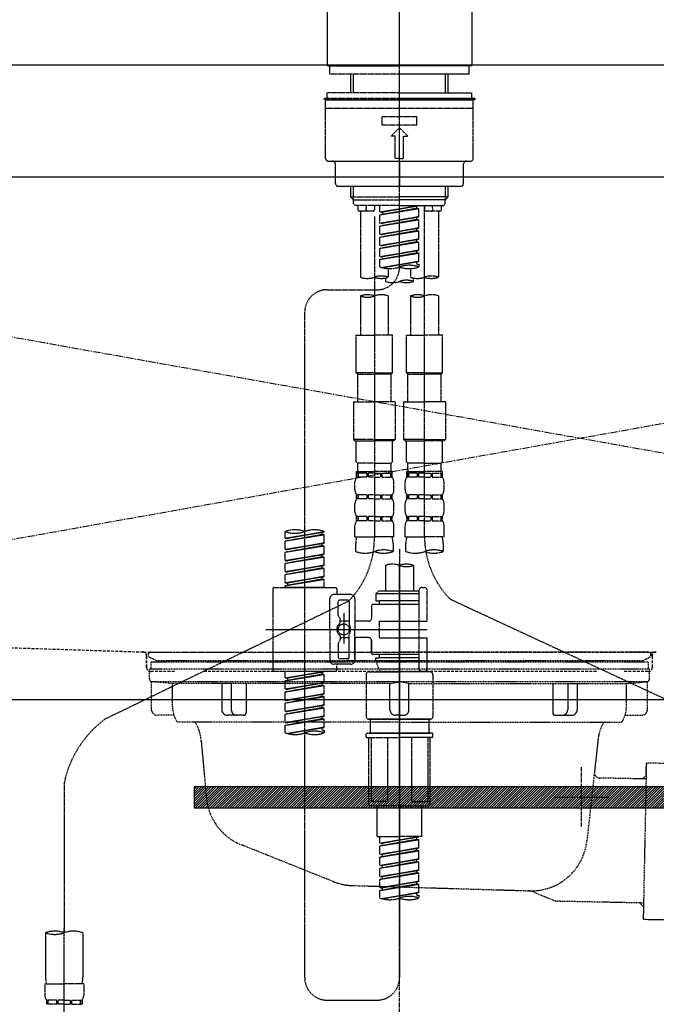
# Model space of a CAD drawing. Units: inches. Extents: x 0 to 26473, y -25 to 8845.
# Drawn here: x 2590 to 2818, y 2559 to 2911 of the extents above; entities that cross this region are included whole.
import ezdxf

# ---------------------------------------------------------------- set-up
doc = ezdxf.new("R2010")
doc.units = ezdxf.units.IN
doc.header["$MEASUREMENT"] = 0
for name, pattern in [('CENTER', [2, 1.25, -0.25, 0.25, -0.25]), ('CENTER2', [1.125, 0.75, -0.125, 0.125, -0.125]), ('DASHED', [0.75, 0.5, -0.25]), ('HIDDEN', [0.375, 0.25, -0.125]), ('STYLE_01', [1.40625, 0.9375, -0.15625, 0.15625, -0.15625])]:
    doc.linetypes.add(name, pattern=pattern)
doc.layers.get('DEFPOINTS').update_dxf_attribs({"color": 146})
for name, color, linetype in [('122-扉', 6, 'Continuous'), ('123-扉向き', 231, 'CENTER'), ('126-甲板', 2, 'Continuous'), ('140-パーツ芯', 13, 'CENTER'), ('142-把手', 4, 'Continuous'), ('150-機器', 8, 'Continuous')]:
    doc.layers.add(name, color=color, linetype=linetype)

# ---------------------------------------------------------------- blocks, each defined once
blk = doc.blocks.new('KHB800HL-10_S2')
at = {"layer": '140-パーツ芯', "linetype": 'STYLE_01'}
blk.add_line((0, -258.2), (0, -177.84), dxfattribs=at)
at = {"layer": '150-機器', "color": 161, "linetype": 'HIDDEN', "ltscale": 4}
for p, q in [((401.5, 0), (-401.5, 0)), ((-398.55, -200.05), (-91.95, -209.95)), ((-91.95, -209.95), (-90.5, -210)), ((-91.62, -210), (91.62, -210)), ((-90.5, -211.45), (-90.5, -210)), ((91.95, -209.95), (90.5, -210)), ((90.5, -211.45), (90.5, -210)), ((-90.5, -211.45), (-90.5, -215.5)), ((-90.5, -215.5), (-90.5, -211.51)), ((90.5, -211.45), (90.5, -215.5)), ((90.5, -211.51), (90.5, -215.5)), ((-80.5, -217), (-89, -217)), ((70.5, -217), (-70.5, -217)), ((89, -217), (80.5, -217))]:
    blk.add_line(p, q, dxfattribs=at)
for centre, start, end in [((-92, -211.45), 360, 88.1498), ((92, -211.45), 91.8502, 180), ((-89, -215.5), 180, 270), ((89, -215.5), 270, 0)]:
    blk.add_arc(centre, 1.5, start, end, dxfattribs=at)
blk = doc.blocks.new('F402_S')
at = {"layer": '150-機器', "color": 161, "linetype": 'CENTER2'}
blk.add_line((0, -72.08), (0, 259.91), dxfattribs=at)
at = {"layer": '150-機器', "color": 13, "linetype": 'Continuous'}
for p, q in [((-25.93, 21.64), (-25.93, 0.3)), ((25.93, 21.64), (25.93, 11.47)), ((25.93, 11.47), (25.93, 0.3)), ((-25.63, 0), (-25.93, 0.3)), ((-25.63, 0), (0, 0)), ((25.63, 0), (0, 0)), ((25.93, 0.3), (25.63, 0))]:
    blk.add_line(p, q, dxfattribs=at)
at = {"layer": '150-機器', "color": 13, "linetype": 'DASHED', "ltscale": 0.5}
for p, q in [((-24.93, -2.99), (-24.93, 0)), ((24.93, -2.99), (24.93, 0)), ((0, -2.99), (-24.93, -2.99)), ((-17.45, -9.63), (-17.45, -2.99)), ((-16.44, -9.63), (-16.44, -2.99)), ((24.93, -2.99), (0, -2.99)), ((16.44, -9.63), (16.44, -2.99)), ((17.45, -9.63), (17.45, -2.99)), ((0, -9.63), (-25.93, -9.63)), ((-25.93, -11.63), (-25.93, -9.63)), ((0, -9.63), (25.93, -9.63)), ((25.93, -11.63), (25.93, -9.63)), ((0, -11.63), (-26.93, -11.63)), ((-26.93, -11.63), (-26.93, -12.12)), ((0, -12.12), (-26.93, -12.12)), ((-26.43, -33.07), (-26.43, -12.62)), ((-25.93, -12.12), (25.93, -12.12)), ((26.93, -11.63), (0, -11.63)), ((26.93, -12.12), (0, -12.12)), ((26.43, -33.07), (26.43, -12.62)), ((26.93, -11.63), (26.93, -12.12)), ((-26.43, -15.12), (26.43, -15.12)), ((-6.23, -21.1), (-6.23, -18.11)), ((-6.23, -18.11), (6.23, -18.11)), ((-6.23, -21.1), (6.23, -21.1)), ((6.23, -21.1), (6.23, -18.11)), ((-2.99, -25.09), (0, -22.1)), ((2.99, -25.09), (0, -22.1)), ((-1.5, -25.09), (-2.99, -25.09)), ((-1.5, -33.07), (-1.5, -25.09)), ((1.5, -25.09), (2.99, -25.09)), ((1.5, -33.07), (1.5, -25.09)), ((-25.43, -34.07), (25.43, -34.07)), ((-22.94, -42.05), (-22.94, -35.06)), ((0, -33.07), (-1.5, -33.07)), ((0, -33.07), (1.5, -33.07)), ((0, -34.07), (0, -43.04)), ((22.94, -42.05), (22.94, -35.06)), ((-21.94, -43.04), (21.94, -43.04)), ((-17.45, -46.88), (-17.45, -43.04)), ((-16.44, -47.87), (-16.44, -43.04)), ((16.44, -47.87), (16.44, -43.04)), ((17.45, -46.88), (17.45, -43.04)), ((-17.45, -46.88), (0, -46.88)), ((-16.46, -47.87), (-17.45, -46.88)), ((-16.44, -47.89), (0, -47.89)), ((-16.41, -49.37), (-16.41, -47.87)), ((17.45, -46.88), (0, -46.88)), ((16.44, -47.89), (0, -47.89)), ((16.41, -49.37), (16.41, -47.87)), ((16.46, -47.87), (17.45, -46.88)), ((-15.91, -49.87), (-16.41, -49.37)), ((0, -49.87), (-15.96, -49.87)), ((-14.96, -49.87), (-14.96, -51.46)), ((-9.47, -51.96), (-14.46, -51.96)), ((-13.96, -51.96), (-13.96, -75.59)), ((-11.92, -51.42), (-11.79, -49.87)), ((-8.98, -49.87), (-8.98, -51.46)), ((-6.98, -52.23), (-6.98, -49.87)), ((-6.98, -52.23), (6.98, -49.98)), ((-6.98, -53.23), (6.13, -50.87)), ((-6.98, -53.23), (6.98, -50.98)), ((-6.98, -52.23), (-6.13, -52.34)), ((6.98, -49.98), (-6.13, -52.34)), ((-6.13, -52.34), (-6.13, -53.08)), ((0, -49.87), (15.91, -49.87)), ((6.13, -50.13), (6.13, -50.87)), ((6.13, -50.87), (6.98, -50.98)), ((6.13, -50.87), (6.98, -50.98)), ((6.13, -50.87), (6.98, -50.98)), ((6.98, -53.97), (6.98, -50.98)), ((6.98, -53.97), (6.98, -50.98)), ((8.98, -49.87), (8.98, -51.46)), ((8.98, -168.36), (8.98, -49.87)), ((14.46, -51.96), (9.47, -51.96)), ((11.92, -51.42), (11.79, -49.87)), ((13.96, -51.96), (13.96, -75.59)), ((14.96, -49.87), (14.96, -51.46)), ((15.91, -49.87), (16.41, -49.37)), ((-8.98, -53.83), (-8.98, -168.99)), ((-6.98, -56.22), (-6.98, -53.23)), ((-6.98, -56.22), (6.98, -53.97)), ((-6.98, -57.22), (6.13, -54.86)), ((-6.98, -57.22), (6.98, -54.96)), ((-6.98, -56.22), (-6.13, -56.32)), ((6.98, -53.97), (-6.13, -56.32)), ((6.13, -54.12), (6.13, -54.86)), ((6.13, -54.12), (6.13, -54.86)), ((6.13, -54.86), (6.98, -54.96)), ((6.13, -54.86), (6.98, -54.96)), ((6.98, -57.96), (6.98, -54.96)), ((6.98, -57.96), (6.98, -54.96)), ((-6.98, -60.21), (-6.98, -57.22)), ((-6.98, -60.21), (6.98, -57.96)), ((-6.98, -61.21), (6.13, -58.85)), ((-6.98, -61.21), (6.98, -58.95)), ((6.98, -57.96), (-6.13, -60.31)), ((6.13, -58.09), (6.13, -58.85)), ((6.13, -58.11), (6.13, -58.85)), ((6.13, -58.11), (6.13, -58.85)), ((6.13, -58.85), (6.98, -58.95)), ((6.13, -58.85), (6.98, -58.95)), ((6.13, -58.85), (6.98, -58.95)), ((6.18, -58.09), (6.98, -57.96)), ((6.98, -61.95), (6.98, -58.95)), ((6.98, -61.95), (6.98, -58.95)), ((-6.98, -60.21), (-6.13, -60.31)), ((-6.98, -64.2), (-6.98, -61.21)), ((-6.98, -64.2), (6.98, -61.95)), ((-6.98, -65.2), (6.13, -62.84)), ((-6.98, -65.2), (6.98, -62.94)), ((6.98, -61.95), (-6.13, -64.3)), ((6.13, -62.1), (6.13, -62.84)), ((6.13, -62.1), (6.13, -62.84)), ((6.13, -62.84), (6.98, -62.94)), ((6.13, -62.84), (6.98, -62.94)), ((6.98, -65.94), (6.98, -62.94)), ((6.98, -65.94), (6.98, -62.94)), ((-6.98, -64.2), (-6.13, -64.3)), ((-6.98, -68.19), (-6.98, -65.2)), ((-6.98, -68.19), (6.98, -65.94)), ((-6.98, -69.18), (6.13, -66.83)), ((6.98, -65.94), (-6.13, -68.29)), ((6.13, -66.07), (6.13, -66.83)), ((6.13, -66.09), (6.13, -66.83)), ((6.13, -66.09), (6.13, -66.83)), ((6.13, -66.83), (6.98, -66.93)), ((6.13, -66.83), (6.98, -66.93)), ((6.18, -66.06), (6.98, -65.94)), ((-6.98, -69.18), (6.98, -66.93)), ((-6.98, -68.19), (-6.13, -68.29)), ((-6.98, -71.92), (-6.98, -69.18)), ((-6.45, -72.09), (6.98, -69.92)), ((6.98, -69.92), (-5.89, -72.24)), ((6.13, -70.06), (6.13, -70.82)), ((6.13, -70.08), (6.13, -70.82)), ((6.13, -70.08), (6.13, -70.82)), ((6.18, -70.05), (6.98, -69.92)), ((6.98, -69.92), (6.98, -66.93)), ((6.98, -69.92), (6.98, -66.93)), ((-3.99, -72.51), (-3.99, -75.59)), ((3.99, -72.51), (3.99, -75.59)), ((6.13, -70.82), (6.98, -70.92)), ((6.13, -70.82), (6.98, -70.92)), ((6.98, -70.92), (6.98, -71.92)), ((-4.99, -75.86), (-4.99, -77.09)), ((4.99, -77.09), (4.99, -75.86)), ((-25.94, -80.08), (-7.97, -80.06)), ((-13.96, -82.3), (-13.96, -96.27)), ((-3.99, -82.3), (-3.99, -96.27)), ((3.99, -82.3), (3.99, -96.27)), ((13.96, -82.3), (13.96, -96.27)), ((-33.91, -326.25), (-33.91, -88.06)), ((-15.46, -109.74), (-15.46, -96.27)), ((-15.46, -96.27), (-8.98, -96.27)), ((-2.49, -96.27), (-8.98, -96.27)), ((-2.49, -109.74), (-2.49, -96.27)), ((2.49, -109.74), (2.49, -96.27)), ((2.49, -96.27), (8.98, -96.27)), ((15.46, -96.27), (8.98, -96.27)), ((15.46, -109.74), (15.46, -96.27)), ((-8.98, -109.74), (-15.46, -109.74)), ((-15.46, -109.74), (-14.96, -110.24)), ((-14.96, -110.24), (-8.98, -110.24)), ((-14.96, -120.21), (-14.96, -110.24)), ((-8.98, -109.74), (-2.49, -109.74)), ((-2.99, -110.24), (-8.98, -110.24)), ((-2.49, -109.74), (-2.99, -110.24)), ((-2.99, -120.21), (-2.99, -110.24)), ((8.98, -109.74), (2.49, -109.74)), ((2.49, -109.74), (2.99, -110.24)), ((2.99, -110.24), (8.98, -110.24)), ((2.99, -120.21), (2.99, -110.24)), ((8.98, -109.74), (15.46, -109.74)), ((14.96, -110.24), (8.98, -110.24)), ((15.46, -109.74), (14.96, -110.24)), ((14.96, -120.21), (14.96, -110.24)), ((-16.46, -120.21), (-8.98, -120.21)), ((-16.46, -120.21), (-16.46, -133.67)), ((-1.5, -120.21), (-8.98, -120.21)), ((-1.5, -120.21), (-1.5, -133.67)), ((1.5, -120.21), (8.98, -120.21)), ((1.5, -120.21), (1.5, -133.67)), ((16.46, -120.21), (8.98, -120.21)), ((16.46, -120.21), (16.46, -133.67)), ((-8.98, -133.67), (-16.46, -133.67)), ((-16.46, -133.67), (-15.96, -134.17)), ((-8.98, -133.67), (-1.5, -133.67)), ((-1.5, -133.67), (-1.99, -134.17)), ((8.98, -133.67), (1.5, -133.67)), ((1.5, -133.67), (1.99, -134.17)), ((8.98, -133.67), (16.46, -133.67)), ((16.46, -133.67), (15.96, -134.17)), ((-15.96, -134.17), (-8.98, -134.17)), ((-15.46, -141.65), (-15.46, -134.17)), ((-1.99, -134.17), (-8.98, -134.17)), ((-2.49, -141.65), (-2.49, -134.17)), ((1.99, -134.17), (8.98, -134.17)), ((2.49, -141.65), (2.49, -134.17)), ((15.96, -134.17), (8.98, -134.17)), ((15.46, -141.65), (15.46, -134.17)), ((-15.46, -141.65), (-14.96, -142.15)), ((-14.96, -144.74), (-14.96, -142.15)), ((-8.98, -142.15), (-14.96, -142.15)), ((-8.98, -142.15), (-2.99, -142.15)), ((-2.49, -141.65), (-2.99, -142.15)), ((-2.99, -144.74), (-2.99, -142.15)), ((2.49, -141.65), (2.99, -142.15)), ((2.99, -144.74), (2.99, -142.15)), ((8.98, -142.15), (2.99, -142.15)), ((8.98, -142.15), (14.96, -142.15)), ((15.46, -141.65), (14.96, -142.15)), ((14.96, -144.74), (14.96, -142.15)), ((-15.46, -145.14), (-8.98, -145.14)), ((-15.36, -147.14), (-15.36, -145.14)), ((-15.36, -145.14), (-8.98, -145.14)), ((-14.96, -145.64), (-15.36, -145.64)), ((-14.96, -147.14), (-15.36, -147.14)), ((-14.96, -145.64), (-14.96, -147.14)), ((-14.86, -145.14), (-8.98, -145.14)), ((-14.86, -145.14), (-8.98, -145.14)), ((-11.65, -145.64), (-14.77, -145.64)), ((-14.77, -145.64), (-14.77, -147.14)), ((-11.65, -147.14), (-14.77, -147.14)), ((-11.65, -145.64), (-11.65, -147.14)), ((-8.98, -145.64), (-11.19, -145.64)), ((-11.19, -145.64), (-11.19, -147.14)), ((-8.98, -147.14), (-11.19, -147.14)), ((-2.59, -145.14), (-8.98, -145.14)), ((-8.98, -145.64), (-6.77, -145.64)), ((-8.98, -147.14), (-6.77, -147.14)), ((-6.77, -145.64), (-6.77, -147.14)), ((-6.3, -145.64), (-3.18, -145.64)), ((-6.3, -145.64), (-6.3, -147.14)), ((-6.3, -147.14), (-3.18, -147.14)), ((-3.18, -145.64), (-3.18, -147.14)), ((-2.99, -145.64), (-2.59, -145.64)), ((-2.99, -145.64), (-2.99, -147.14)), ((-2.99, -147.14), (-2.59, -147.14)), ((-2.59, -147.14), (-2.59, -145.14)), ((2.49, -145.14), (8.98, -145.14)), ((2.59, -147.14), (2.59, -145.14)), ((2.59, -145.14), (8.98, -145.14)), ((2.99, -145.64), (2.59, -145.64)), ((2.99, -147.14), (2.59, -147.14)), ((2.99, -145.64), (2.99, -147.14)), ((3.09, -145.14), (8.98, -145.14)), ((3.09, -145.14), (8.98, -145.14)), ((6.3, -145.64), (3.18, -145.64)), ((3.18, -145.64), (3.18, -147.14)), ((6.3, -147.14), (3.18, -147.14)), ((6.3, -145.64), (6.3, -147.14)), ((8.98, -145.64), (6.77, -145.64)), ((6.77, -145.64), (6.77, -147.14)), ((8.98, -147.14), (6.77, -147.14)), ((15.36, -145.14), (8.98, -145.14)), ((8.98, -145.64), (11.19, -145.64)), ((8.98, -147.14), (11.19, -147.14)), ((11.19, -145.64), (11.19, -147.14)), ((11.65, -145.64), (14.77, -145.64)), ((11.65, -145.64), (11.65, -147.14)), ((11.65, -147.14), (14.77, -147.14)), ((14.77, -145.64), (14.77, -147.14)), ((14.96, -145.64), (15.36, -145.64)), ((14.96, -145.64), (14.96, -147.14)), ((14.96, -147.14), (15.36, -147.14)), ((15.36, -147.14), (15.36, -145.14)), ((-15.96, -151.68), (-15.96, -148.88)), ((-1.99, -151.68), (-1.99, -148.88)), ((1.99, -151.68), (1.99, -148.88)), ((15.96, -151.68), (15.96, -148.88)), ((-15.36, -154.92), (-15.36, -153.42)), ((-14.96, -153.42), (-15.36, -153.42)), ((-14.96, -154.92), (-15.36, -154.92)), ((-14.96, -153.42), (-14.96, -154.92)), ((-14.77, -153.42), (-14.77, -154.92)), ((-11.65, -153.42), (-14.77, -153.42)), ((-11.65, -154.92), (-14.77, -154.92)), ((-11.65, -153.42), (-11.65, -154.92)), ((-11.19, -153.42), (-11.19, -154.92)), ((-8.98, -153.42), (-11.19, -153.42)), ((-8.98, -154.92), (-11.19, -154.92)), ((-8.98, -153.42), (-6.77, -153.42)), ((-8.98, -154.92), (-6.77, -154.92)), ((-6.77, -153.42), (-6.77, -154.92)), ((-6.3, -153.42), (-6.3, -154.92)), ((-6.3, -153.42), (-3.18, -153.42)), ((-6.3, -154.92), (-3.18, -154.92)), ((-3.18, -153.42), (-3.18, -154.92)), ((-2.99, -153.42), (-2.99, -154.92)), ((-2.99, -153.42), (-2.59, -153.42)), ((-2.99, -154.92), (-2.59, -154.92)), ((-2.59, -154.92), (-2.59, -153.42)), ((2.59, -154.92), (2.59, -153.42)), ((2.99, -153.42), (2.59, -153.42)), ((2.99, -154.92), (2.59, -154.92)), ((2.99, -153.42), (2.99, -154.92)), ((3.18, -153.42), (3.18, -154.92)), ((6.3, -153.42), (3.18, -153.42)), ((6.3, -154.92), (3.18, -154.92)), ((6.3, -153.42), (6.3, -154.92)), ((6.77, -153.42), (6.77, -154.92)), ((8.98, -153.42), (6.77, -153.42)), ((8.98, -154.92), (6.77, -154.92)), ((8.98, -153.42), (11.19, -153.42)), ((8.98, -154.92), (11.19, -154.92)), ((11.19, -153.42), (11.19, -154.92)), ((11.65, -153.42), (11.65, -154.92)), ((11.65, -153.42), (14.77, -153.42)), ((11.65, -154.92), (14.77, -154.92)), ((14.77, -153.42), (14.77, -154.92)), ((14.96, -153.42), (14.96, -154.92)), ((14.96, -153.42), (15.36, -153.42)), ((14.96, -154.92), (15.36, -154.92)), ((15.36, -154.92), (15.36, -153.42)), ((-15.96, -159.46), (-15.96, -156.66)), ((-1.99, -159.46), (-1.99, -156.66)), ((1.99, -159.46), (1.99, -156.66)), ((15.96, -159.46), (15.96, -156.66)), ((-15.36, -162.7), (-15.36, -161.2)), ((-14.96, -161.2), (-15.36, -161.2)), ((-14.96, -161.2), (-14.96, -162.7)), ((-14.77, -161.2), (-14.77, -162.7)), ((-11.65, -161.2), (-14.77, -161.2)), ((-11.65, -161.2), (-11.65, -162.7)), ((-11.19, -161.2), (-11.19, -162.7)), ((-8.98, -161.2), (-11.19, -161.2)), ((-8.98, -161.2), (-6.77, -161.2)), ((-6.77, -161.2), (-6.77, -162.7)), ((-6.3, -161.2), (-6.3, -162.7)), ((-6.3, -161.2), (-3.18, -161.2)), ((-3.18, -161.2), (-3.18, -162.7)), ((-2.99, -161.2), (-2.99, -162.7)), ((-2.99, -161.2), (-2.59, -161.2)), ((-2.59, -162.7), (-2.59, -161.2)), ((2.59, -162.7), (2.59, -161.2)), ((2.99, -161.2), (2.59, -161.2)), ((2.99, -161.2), (2.99, -162.7)), ((3.18, -161.2), (3.18, -162.7)), ((6.3, -161.2), (3.18, -161.2)), ((6.3, -161.2), (6.3, -162.7)), ((6.77, -161.2), (6.77, -162.7)), ((8.98, -161.2), (6.77, -161.2)), ((8.98, -161.2), (11.19, -161.2)), ((11.19, -161.2), (11.19, -162.7)), ((11.65, -161.2), (11.65, -162.7)), ((11.65, -161.2), (14.77, -161.2)), ((14.77, -161.2), (14.77, -162.7)), ((14.96, -161.2), (14.96, -162.7)), ((14.96, -161.2), (15.36, -161.2)), ((15.36, -162.7), (15.36, -161.2)), ((-15.96, -168.48), (-15.96, -164.44)), ((-14.96, -162.7), (-15.36, -162.7)), ((-11.65, -162.7), (-14.77, -162.7)), ((-8.98, -162.7), (-11.19, -162.7)), ((-8.98, -162.7), (-6.77, -162.7)), ((-6.3, -162.7), (-3.18, -162.7)), ((-2.99, -162.7), (-2.59, -162.7)), ((-1.99, -168.48), (-1.99, -164.44)), ((1.99, -168.48), (1.99, -164.44)), ((2.99, -162.7), (2.59, -162.7)), ((6.3, -162.7), (3.18, -162.7)), ((8.98, -162.7), (6.77, -162.7)), ((8.98, -162.7), (11.19, -162.7)), ((11.65, -162.7), (14.77, -162.7)), ((14.96, -162.7), (15.36, -162.7)), ((15.96, -168.48), (15.96, -164.44)), ((-40.89, -168.94), (-40.89, -166.58)), ((-40.89, -168.94), (-26.93, -166.69)), ((-40.89, -169.94), (-27.78, -167.58)), ((-40.89, -169.94), (-26.93, -167.69)), ((-40.89, -168.94), (-40.04, -169.05)), ((-26.93, -166.69), (-40.04, -169.05)), ((-27.78, -166.84), (-27.78, -167.58)), ((-27.78, -167.58), (-26.93, -167.69)), ((-27.78, -167.58), (-26.93, -167.69)), ((-27.78, -167.58), (-26.93, -167.69)), ((-26.93, -166.69), (-26.93, -166.58)), ((-26.93, -170.68), (-26.93, -167.69)), ((-26.93, -170.68), (-26.93, -167.69)), ((-15.96, -168.48), (-8.98, -168.48)), ((-1.99, -168.48), (-8.98, -168.48)), ((1.99, -168.48), (8.98, -168.48)), ((15.96, -168.48), (8.98, -168.48)), ((-40.89, -172.93), (-40.89, -169.94)), ((-40.89, -172.93), (-26.93, -170.68)), ((-40.89, -173.93), (-27.78, -171.57)), ((-40.89, -173.93), (-26.93, -171.68)), ((-26.93, -170.68), (-40.04, -173.04)), ((-27.78, -170.83), (-27.78, -171.57)), ((-27.78, -170.83), (-27.78, -171.57)), ((-27.78, -171.57), (-26.93, -171.68)), ((-27.78, -171.57), (-26.93, -171.68)), ((-26.93, -174.67), (-26.93, -171.68)), ((-26.93, -174.67), (-26.93, -171.68)), ((-15.66, -173.73), (-15.66, -170.91)), ((-2.29, -170.91), (-2.29, -173.73)), ((2.29, -173.73), (2.29, -170.91)), ((15.66, -170.91), (15.66, -173.73)), ((-40.89, -172.93), (-40.04, -173.04)), ((-40.89, -176.92), (-40.89, -173.93)), ((-40.89, -176.92), (-26.93, -174.67)), ((-40.89, -177.92), (-27.78, -175.56)), ((-40.89, -177.92), (-26.93, -175.67)), ((-26.93, -174.67), (-40.04, -177.03)), ((-27.78, -174.8), (-27.78, -175.56)), ((-27.78, -174.82), (-27.78, -175.56)), ((-27.78, -174.82), (-27.78, -175.56)), ((-27.78, -175.56), (-26.93, -175.67)), ((-27.78, -175.56), (-26.93, -175.67)), ((-27.78, -175.56), (-26.93, -175.67)), ((-27.73, -174.8), (-26.93, -174.67)), ((-26.93, -178.66), (-26.93, -175.67)), ((-26.93, -178.66), (-26.93, -175.67)), ((0, -172.84), (0, -326.25)), ((-40.89, -176.92), (-40.04, -177.03)), ((-40.89, -180.91), (-40.89, -177.92)), ((-40.89, -180.91), (-26.93, -178.66)), ((-40.89, -181.91), (-27.78, -179.55)), ((-40.89, -181.91), (-26.93, -179.65)), ((-26.93, -178.66), (-40.04, -181.02)), ((-27.78, -178.81), (-27.78, -179.55)), ((-27.78, -178.81), (-27.78, -179.55)), ((-27.78, -179.55), (-26.93, -179.65)), ((-27.78, -179.55), (-26.93, -179.65)), ((-26.93, -182.65), (-26.93, -179.65)), ((-26.93, -182.65), (-26.93, -179.65)), ((-4.99, -178.69), (-4.99, -187.88)), ((4.99, -178.69), (4.99, -187.88)), ((-40.89, -180.91), (-40.04, -181.02)), ((-40.89, -184.9), (-40.89, -181.91)), ((-40.89, -184.9), (-26.93, -182.65)), ((-26.93, -182.65), (-40.04, -185)), ((-27.78, -182.78), (-27.78, -183.54)), ((-27.78, -182.8), (-27.78, -183.54)), ((-27.78, -182.8), (-27.78, -183.54)), ((-27.73, -182.78), (-26.93, -182.65)), ((-44.88, -186.64), (-22.94, -186.64)), ((-40.89, -185.9), (-27.78, -183.54)), ((-40.89, -185.9), (-26.93, -183.64)), ((-40.89, -184.9), (-40.04, -185)), ((-40.89, -186.64), (-40.89, -185.9)), ((-26.93, -186.64), (-40.89, -186.64)), ((-40.04, -185), (-40.04, -185.75)), ((-27.78, -183.54), (-26.93, -183.64)), ((-27.78, -183.54), (-26.93, -183.64)), ((-26.93, -186.64), (-26.93, -183.64)), ((-26.93, -186.64), (-26.93, -183.64)), ((7.98, -186.64), (8.98, -186.64)), ((-45.38, -187.13), (-45.38, -216.06)), ((-17.45, -189.13), (-23.44, -189.13)), ((-22.44, -187.13), (-22.44, -188.63)), ((-7.48, -187.88), (-8.48, -188.88)), ((6.98, -188.88), (-8.48, -188.88)), ((-8.48, -188.88), (-8.48, -191.37)), ((-4.99, -187.88), (-7.48, -187.88)), ((-4.99, -188.68), (-5.04, -188.68)), ((6.98, -187.88), (-4.99, -187.88)), ((6.98, -187.63), (6.98, -187.88)), ((6.98, -187.88), (6.98, -198.6)), ((9.97, -198.6), (9.97, -187.63)), ((-18.32, -191.56), (-105.43, -233.7)), ((-24.93, -201.6), (-24.93, -190.63)), ((-21.94, -196.48), (-21.94, -191.62)), ((-18.45, -191.12), (-21.44, -191.12)), ((-17.95, -191.62), (-17.95, -199.92)), ((-15.96, -190.63), (-15.96, -201.6)), ((-9.97, -193.12), (-9.97, -197.66)), ((6.98, -192.62), (-9.47, -192.62)), ((-8.48, -191.37), (-7.23, -191.37)), ((-7.23, -191.37), (-7.23, -192.62)), ((6.98, -191.37), (-7.23, -191.37)), ((18.19, -190.79), (110.79, -233.73)), ((-21.87, -196.73), (-21.31, -197.7)), ((-19.95, -195.73), (-19.95, -206.68)), ((-19.95, -196.61), (-19.95, -206.58)), ((-21.24, -199.2), (-21.24, -197.95)), ((-17.95, -198.65), (-21.24, -198.64)), ((-10.97, -198.65), (-15.96, -198.65)), ((-7.23, -198.6), (-7.23, -204.59)), ((-7.23, -198.6), (9.97, -198.6)), ((6.98, -198.6), (6.98, -215.74)), ((-47.83, -201.6), (9.97, -201.6)), ((-24.93, -201.6), (-24.93, -212.57)), ((-21.24, -204), (-21.24, -205.24)), ((-17.95, -211.57), (-17.95, -203.27)), ((-15.96, -212.57), (-15.96, -201.6)), ((-21.94, -206.72), (-21.94, -211.57)), ((-21.87, -206.47), (-21.31, -205.49)), ((-17.95, -204.55), (-21.24, -204.55)), ((-10.97, -204.54), (-15.96, -204.54)), ((-15.96, -204.54), (-15.96, -212.57)), ((-9.97, -205.54), (-9.97, -210.07)), ((-9.97, -210.07), (-9.97, -205.54)), ((-7.23, -204.59), (9.97, -204.59)), ((7.23, -204.59), (9.97, -204.59)), ((9.97, -215.56), (9.97, -204.59)), ((6.98, -210.57), (-9.47, -210.57)), ((-7.23, -210.57), (-7.23, -211.82)), ((-17.45, -214.06), (-23.44, -214.06)), ((-22.44, -216.06), (-22.44, -214.56)), ((-17.45, -214.06), (-21.94, -214.06)), ((-18.45, -212.07), (-21.44, -212.07)), ((-8.48, -211.82), (-7.23, -211.82)), ((-8.48, -212.82), (-8.48, -211.82)), ((-8.48, -212.82), (6.98, -212.82)), ((-8.48, -212.82), (-6.99, -216.81)), ((6.98, -211.82), (-7.23, -211.82)), ((-44.88, -216.56), (-22.94, -216.56)), ((-40.89, -218.92), (-40.89, -216.56)), ((-40.89, -218.92), (-26.93, -216.67)), ((-40.89, -219.92), (-27.78, -217.56)), ((-40.89, -219.92), (-26.93, -217.66)), ((-26.93, -216.67), (-40.04, -219.02)), ((-27.78, -216.82), (-27.78, -217.56)), ((-27.78, -217.56), (-26.93, -217.66)), ((-27.78, -217.56), (-26.93, -217.66)), ((-27.78, -217.56), (-26.93, -217.66)), ((-26.93, -220.66), (-26.93, -217.66)), ((-26.93, -220.66), (-26.93, -217.66)), ((-11.97, -217.8), (-11.97, -232.76)), ((-10.97, -216.81), (0, -216.81)), ((6.99, -216.81), (-6.99, -216.81)), ((10.97, -216.81), (0, -216.81)), ((7.21, -216.2), (6.99, -216.81)), ((7.98, -216.56), (8.98, -216.56)), ((11.97, -217.8), (11.97, -232.76)), ((-40.89, -218.92), (-40.04, -219.02)), ((-40.89, -222.91), (-40.89, -219.92)), ((-40.89, -222.91), (-26.93, -220.66)), ((-40.89, -223.91), (-27.78, -221.55)), ((-40.89, -223.91), (-26.93, -221.65)), ((-40.04, -219.02), (-40.04, -219.77)), ((-26.93, -220.66), (-40.04, -223.01)), ((-27.78, -220.81), (-27.78, -221.55)), ((-27.78, -220.81), (-27.78, -221.55)), ((-27.78, -221.55), (-26.93, -221.65)), ((-27.78, -221.55), (-26.93, -221.65)), ((-26.93, -224.65), (-26.93, -221.65)), ((-26.93, -224.65), (-26.93, -221.65)), ((-40.89, -222.91), (-40.04, -223.01)), ((-40.89, -226.9), (-40.89, -223.91)), ((-40.89, -226.9), (-26.93, -224.65)), ((-26.93, -224.65), (-40.04, -227)), ((-27.78, -224.78), (-27.78, -225.54)), ((-27.78, -224.8), (-27.78, -225.54)), ((-27.78, -224.8), (-27.78, -225.54)), ((-27.73, -224.77), (-26.93, -224.65)), ((-40.89, -227.9), (-27.78, -225.54)), ((-40.89, -227.9), (-26.93, -225.64)), ((-40.89, -226.9), (-40.04, -227)), ((-40.89, -230.89), (-40.89, -227.9)), ((-40.89, -230.89), (-26.93, -228.64)), ((-26.93, -228.64), (-40.04, -230.99)), ((-27.78, -225.54), (-26.93, -225.64)), ((-27.78, -225.54), (-26.93, -225.64)), ((-27.78, -225.54), (-26.93, -225.64)), ((-27.78, -228.79), (-27.78, -229.53)), ((-27.78, -228.79), (-27.78, -229.53)), ((-26.93, -228.64), (-26.93, -225.64)), ((-26.93, -228.64), (-26.93, -225.64)), ((-40.89, -231.88), (-27.78, -229.53)), ((-40.89, -231.88), (-26.93, -229.63)), ((-40.89, -230.89), (-40.04, -230.99)), ((-40.89, -234.88), (-40.89, -231.88)), ((-27.78, -229.53), (-26.93, -229.63)), ((-27.78, -229.53), (-26.93, -229.63)), ((-26.93, -232.62), (-26.93, -229.63)), ((-26.93, -232.62), (-26.93, -229.63)), ((-40.89, -234.88), (-26.93, -232.62)), ((-40.89, -235.87), (-27.78, -233.52)), ((-40.89, -235.87), (-26.93, -233.62)), ((-40.89, -234.88), (-40.04, -234.98)), ((-40.89, -238.61), (-40.89, -235.87)), ((-26.93, -232.62), (-40.04, -234.98)), ((-27.78, -232.76), (-27.78, -233.52)), ((-27.78, -232.78), (-27.78, -233.52)), ((-27.78, -232.78), (-27.78, -233.52)), ((-27.78, -233.52), (-26.93, -233.62)), ((-27.78, -233.52), (-26.93, -233.62)), ((-27.73, -232.75), (-26.93, -232.62)), ((-26.93, -236.61), (-26.93, -233.62)), ((-26.93, -236.61), (-26.93, -233.62)), ((-10.97, -233.76), (0, -233.76)), ((0, -233.76), (-10.97, -233.76)), ((-10.47, -233.76), (-10.47, -238.75)), ((0, -233.75), (-9.8, -233.75)), ((0, -233.75), (9.8, -233.75)), ((10.97, -233.76), (0, -233.76)), ((0, -233.76), (10.97, -233.76)), ((10.47, -233.76), (10.47, -238.75)), ((-40.36, -238.78), (-26.93, -236.61)), ((-26.93, -236.61), (-39.8, -238.93)), ((-27.78, -236.75), (-27.78, -237.51)), ((-27.78, -236.77), (-27.78, -237.51)), ((-27.78, -236.77), (-27.78, -237.51)), ((-27.78, -237.51), (-26.93, -237.61)), ((-27.78, -237.51), (-26.93, -237.61)), ((-27.73, -236.74), (-26.93, -236.61)), ((-26.93, -237.61), (-26.93, -238.61)), ((-11.97, -240.04), (-11.97, -238.95)), ((-11.77, -238.75), (-10.97, -238.75)), ((-10.97, -238.75), (0, -238.75)), ((-10.47, -238.75), (-10.97, -238.75)), ((0, -238.75), (-10.97, -238.75)), ((-10.47, -238.75), (-10.97, -238.75)), ((10.97, -238.75), (0, -238.75)), ((0, -238.75), (10.97, -238.75)), ((10.47, -238.75), (10.97, -238.75)), ((10.47, -238.75), (10.97, -238.75)), ((11.77, -238.75), (10.97, -238.75)), ((11.97, -240.04), (11.97, -238.95)), ((-11.77, -240.24), (0, -240.24)), ((-10.97, -264.18), (-10.97, -240.24)), ((-10.11, -240.24), (-10.11, -263.18)), ((-4.26, -240.24), (-4.26, -263.18)), ((11.77, -240.24), (0, -240.24)), ((4.26, -240.24), (4.26, -263.18)), ((10.11, -240.24), (10.11, -263.18)), ((10.97, -264.18), (10.97, -240.24)), ((-120, -256.27), (-120, -310.13)), ((-4.26, -263.18), (-10.11, -263.18)), ((4.26, -263.18), (10.11, -263.18)), ((0, -264.68), (-10.47, -264.68)), ((-7.98, -275.65), (-7.98, -264.68)), ((0, -264.68), (10.47, -264.68)), ((7.98, -275.65), (7.98, -264.68)), ((-7.98, -275.65), (0, -275.65)), ((-6.98, -278.01), (-6.98, -275.65)), ((-6.98, -278.01), (6.98, -275.76)), ((-6.98, -279.01), (6.13, -276.65)), ((-6.98, -279.01), (6.98, -276.76)), ((-6.98, -278.01), (-6.13, -278.12)), ((6.98, -275.76), (-6.13, -278.12)), ((-6.13, -278.86), (-6.13, -278.12)), ((7.98, -275.65), (0, -275.65)), ((6.13, -275.91), (6.13, -276.65)), ((6.13, -276.65), (6.98, -276.76)), ((6.13, -276.65), (6.98, -276.76)), ((6.13, -276.65), (6.98, -276.76)), ((6.98, -279.75), (6.98, -276.76)), ((6.98, -279.75), (6.98, -276.76)), ((-6.98, -282), (-6.98, -279.01)), ((-6.98, -282), (6.98, -279.75)), ((-6.98, -283), (6.13, -280.64)), ((-6.98, -283), (6.98, -280.75)), ((6.98, -279.75), (-6.13, -282.11)), ((6.13, -279.9), (6.13, -280.64)), ((6.13, -279.9), (6.13, -280.64)), ((6.13, -280.64), (6.98, -280.75)), ((6.13, -280.64), (6.98, -280.75)), ((6.98, -283.74), (6.98, -280.75)), ((6.98, -283.74), (6.98, -280.75)), ((-6.98, -282), (-6.13, -282.11)), ((-6.98, -285.99), (-6.98, -283)), ((-6.98, -285.99), (6.98, -283.74)), ((-6.98, -286.99), (6.13, -284.63)), ((-6.98, -286.99), (6.98, -284.74)), ((-6.13, -282.85), (-6.13, -282.11)), ((6.98, -283.74), (-6.13, -286.1)), ((6.13, -283.88), (6.13, -284.63)), ((6.13, -283.89), (6.13, -284.63)), ((6.13, -283.89), (6.13, -284.63)), ((6.13, -284.63), (6.98, -284.74)), ((6.13, -284.63), (6.98, -284.74)), ((6.13, -284.63), (6.98, -284.74)), ((6.18, -283.87), (6.98, -283.74)), ((6.98, -287.73), (6.98, -284.74)), ((6.98, -287.73), (6.98, -284.74)), ((-6.98, -285.99), (-6.13, -286.1)), ((-6.98, -289.98), (-6.98, -286.99)), ((-6.98, -289.98), (6.98, -287.73)), ((-6.98, -290.98), (6.13, -288.62)), ((-6.98, -290.98), (6.98, -288.73)), ((-6.13, -286.84), (-6.13, -286.1)), ((6.98, -287.73), (-6.13, -290.09)), ((6.13, -287.88), (6.13, -288.62)), ((6.13, -287.88), (6.13, -288.62)), ((6.13, -288.62), (6.98, -288.73)), ((6.13, -288.62), (6.98, -288.73)), ((6.98, -291.72), (6.98, -288.73)), ((6.98, -291.72), (6.98, -288.73)), ((-6.98, -289.98), (-6.13, -290.09)), ((-6.98, -293.97), (-6.98, -290.98)), ((-6.98, -293.97), (6.98, -291.72)), ((-6.13, -290.83), (-6.13, -290.09)), ((6.98, -291.72), (-6.13, -294.08)), ((6.13, -291.85), (6.13, -292.61)), ((6.13, -291.87), (6.13, -292.61)), ((6.13, -291.87), (6.13, -292.61)), ((6.18, -291.85), (6.98, -291.72)), ((-6.98, -294.97), (6.13, -292.61)), ((-6.98, -294.97), (6.98, -292.72)), ((-6.98, -293.97), (-6.13, -294.08)), ((-6.98, -297.7), (-6.98, -294.97)), ((-6.45, -297.87), (6.98, -295.71)), ((-6.13, -294.81), (-6.13, -294.08)), ((6.98, -295.71), (-5.89, -298.02)), ((6.13, -292.61), (6.98, -292.72)), ((6.13, -292.61), (6.98, -292.72)), ((6.13, -295.84), (6.13, -296.6)), ((6.13, -295.86), (6.13, -296.6)), ((6.13, -295.86), (6.13, -296.6)), ((6.18, -295.84), (6.98, -295.71)), ((6.98, -295.71), (6.98, -292.72)), ((6.98, -295.71), (6.98, -292.72)), ((6.13, -296.6), (6.98, -296.7)), ((6.13, -296.6), (6.98, -296.7)), ((6.98, -296.7), (6.98, -297.7)), ((-120, -402.9), (-120, -308.59)), ((-126.68, -310.13), (-126.68, -326.01)), ((-113.32, -310.13), (-113.32, -326.01)), ((-126.98, -328.44), (-126.98, -332.48)), ((-126.98, -328.44), (-120, -328.44)), ((-113.02, -328.44), (-120, -328.44)), ((-113.02, -328.44), (-113.02, -332.48)), ((-126.38, -334.22), (-126.38, -335.72)), ((-125.99, -334.22), (-126.38, -334.22)), ((-125.99, -335.72), (-125.99, -334.22)), ((-125.8, -335.72), (-125.8, -334.22)), ((-122.67, -334.22), (-125.8, -334.22)), ((-122.67, -335.72), (-122.67, -334.22)), ((-122.21, -335.72), (-122.21, -334.22)), ((-120, -334.22), (-122.21, -334.22)), ((-120, -334.22), (-117.79, -334.22)), ((-117.79, -335.72), (-117.79, -334.22)), ((-117.33, -335.72), (-117.33, -334.22)), ((-117.33, -334.22), (-114.2, -334.22)), ((-114.2, -335.72), (-114.2, -334.22)), ((-114.01, -335.72), (-114.01, -334.22)), ((-114.01, -334.22), (-113.62, -334.22)), ((-113.62, -334.22), (-113.62, -335.72)), ((-25.93, -334.22), (-7.98, -334.22)), ((-125.99, -335.72), (-126.38, -335.72)), ((-122.67, -335.72), (-125.8, -335.72)), ((-120, -335.72), (-122.21, -335.72)), ((-120, -335.72), (-117.79, -335.72)), ((-117.33, -335.72), (-114.2, -335.72)), ((-114.01, -335.72), (-113.62, -335.72))]:
    blk.add_line(p, q, dxfattribs=at)
blk.add_circle((-19.95, -201.6), 1.99, dxfattribs=at)
for centre, radius, start, end in [((-25.93, -12.62), 0.499, 90, 180), ((25.93, -12.62), 0.499, 0, 90), ((-25.43, -33.07), 0.997, 180, 270), ((-23.94, -35.06), 0.997, 0, 90), ((23.94, -35.06), 0.997, 90, 180), ((25.43, -33.07), 0.997, 270, 0), ((-21.94, -42.05), 0.997, 180, 270), ((21.94, -42.05), 0.997, 270, 0), ((-14.46, -51.46), 0.499, 180, 270), ((-11.42, -51.46), 0.499, 175.0337, 270), ((-9.47, -51.46), 0.499, 270, 0), ((9.47, -51.46), 0.499, 180, 270), ((11.42, -51.46), 0.499, 270, 4.9663), ((14.46, -51.46), 0.499, 270, 0), ((-7.98, -72.08), 7.98, 270.0651, 0), ((-3.49, -62.05), 10.47, 250.5288, 289.4712), ((3.49, -81.79), 10.47, 70.5288, 109.4712), ((3.49, -62.05), 10.47, 250.5288, 289.4712), ((-11.47, -68.53), 7.48, 250.5288, 289.4712), ((-6.48, -82.64), 7.48, 70.5288, 109.4712), ((-6.48, -68.53), 7.48, 250.5288, 289.4712), ((-2.49, -70.03), 7.48, 250.5288, 289.4712), ((2.49, -84.14), 7.48, 70.5288, 109.4712), ((2.49, -70.03), 7.48, 250.5288, 289.4712), ((6.48, -68.53), 7.48, 250.5288, 289.4712), ((11.47, -82.64), 7.48, 70.5288, 109.4712), ((11.47, -68.53), 7.48, 250.5288, 289.4712), ((-25.93, -88.06), 7.98, 90.0651, 180), ((-11.47, -89.35), 7.48, 70.5288, 109.4712), ((-11.47, -75.25), 7.48, 250.5288, 289.4712), ((-6.48, -89.35), 7.48, 70.5288, 109.4712), ((6.48, -89.35), 7.48, 70.5288, 109.4712), ((6.48, -75.25), 7.48, 250.5288, 289.4712), ((11.47, -89.35), 7.48, 70.5288, 109.4712), ((-13.11, -148.88), 2.84, 142.1507, 180), ((-14.56, -144.74), 0.399, 180, 270), ((-3.39, -144.74), 0.399, 270, 0), ((-4.84, -148.88), 2.84, 0, 37.8493), ((4.84, -148.88), 2.84, 142.1507, 180), ((3.39, -144.74), 0.399, 180, 270), ((14.56, -144.74), 0.399, 270, 0), ((13.11, -148.88), 2.84, 0, 37.8493), ((-13.11, -151.68), 2.84, 180, 217.8493), ((-13.11, -156.66), 2.84, 142.1507, 180), ((-4.84, -151.68), 2.84, 322.1507, 0), ((-4.84, -156.66), 2.84, 0, 37.8493), ((4.84, -151.68), 2.84, 180, 217.8493), ((4.84, -156.66), 2.84, 142.1507, 180), ((13.11, -151.68), 2.84, 322.1507, 0), ((13.11, -156.66), 2.84, 0, 37.8493), ((-13.11, -159.46), 2.84, 180, 217.8493), ((-4.84, -159.46), 2.84, 322.1507, 0), ((4.84, -159.46), 2.84, 180, 217.8493), ((13.11, -159.46), 2.84, 322.1507, 0), ((-13.11, -164.44), 2.84, 142.1507, 180), ((-4.84, -164.44), 2.84, 0, 37.8493), ((4.84, -164.44), 2.84, 142.1507, 180), ((13.11, -164.44), 2.84, 0, 37.8493), ((-37.4, -176.45), 10.47, 70.5288, 109.4712), ((-37.4, -156.71), 10.47, 250.5288, 289.4712), ((-30.42, -176.45), 10.47, 70.5288, 109.4712), ((-40.89, -168.99), 31.92, 315, 0), ((-5.68, -170.91), 9.97, 165.9301, 180), ((-12.27, -170.91), 9.97, 0, 14.0699), ((12.27, -170.91), 9.97, 165.9301, 180), ((40.89, -168.36), 31.92, 180, 224.6508), ((5.68, -170.91), 9.97, 0, 14.0699), ((-12.32, -164.28), 10.02, 250.5288, 289.4712), ((-5.64, -183.18), 10.02, 70.5288, 109.4712), ((-5.64, -164.28), 10.02, 250.5288, 289.4712), ((5.64, -164.28), 10.02, 250.5288, 289.4712), ((12.32, -183.18), 10.02, 70.5288, 109.4712), ((12.32, -164.28), 10.02, 250.5288, 289.4712), ((-2.49, -185.74), 7.48, 70.5288, 109.4712), ((2.49, -185.74), 7.48, 70.5288, 109.4712), ((2.49, -171.63), 7.48, 250.5288, 289.4712), ((-44.88, -187.13), 0.499, 90, 180), ((-22.94, -187.13), 0.499, 0, 90), ((7.98, -187.63), 0.997, 90, 180), ((8.98, -187.63), 0.997, 0, 90), ((-23.44, -190.63), 1.5, 90, 180), ((-21.94, -188.63), 0.499, 180, 270), ((-17.45, -190.63), 1.5, 0, 90), ((-21.44, -191.62), 0.499, 90, 180), ((-18.45, -191.62), 0.499, 0, 90), ((-9.47, -193.12), 0.499, 90, 180), ((-21.44, -196.48), 0.499, 180, 210), ((-20.03, -201.55), 2.41, 126.0657, 181.0877), ((-21.74, -199.2), 0.499, 306.0657, 0), ((-21.74, -197.95), 0.499, 0, 30), ((-17.45, -199.92), 0.499, 180, 214.0506), ((-19.87, -201.55), 2.41, 358.9123, 34.0506), ((-10.97, -197.66), 0.997, 270, 0), ((-20.03, -201.64), 2.41, 178.9123, 233.9343), ((-21.74, -204), 0.499, 0, 53.9343), ((-17.45, -203.27), 0.499, 145.9494, 180), ((-19.87, -201.64), 2.41, 325.9494, 1.0877), ((-21.44, -206.72), 0.499, 150, 180), ((-21.74, -205.24), 0.499, 330, 0), ((-10.97, -205.54), 0.997, 0, 90), ((-9.47, -210.07), 0.499, 180, 270), ((-9.47, -210.07), 0.499, 180, 270), ((-23.44, -212.57), 1.5, 180, 270), ((-21.94, -214.56), 0.499, 90, 180), ((-21.44, -211.57), 0.499, 180, 270), ((-18.45, -211.57), 0.499, 270, 0), ((-17.45, -212.57), 1.5, 270, 0), ((-17.45, -212.57), 1.5, 270, 0), ((-44.88, -216.06), 0.499, 180, 270), ((-22.94, -216.06), 0.499, 270, 0), ((-10.97, -217.8), 0.997, 90, 180), ((7.98, -215.56), 0.997, 180.0133, 270), ((8.98, -215.56), 0.997, 270, 0), ((10.97, -217.8), 0.997, 0, 90), ((-82.55, -264.46), 38.34, 126.6492, 167.6612), ((-10.97, -232.76), 0.997, 180, 270), ((10.97, -232.76), 0.997, 270, 0), ((-37.4, -228.74), 10.47, 250.5288, 289.4712), ((-30.42, -248.48), 10.47, 70.5288, 109.4712), ((-30.42, -228.74), 10.47, 250.5288, 289.4712), ((-11.77, -238.95), 0.199, 90, 180), ((11.77, -238.95), 0.199, 0, 90), ((-11.77, -240.04), 0.199, 180, 270), ((11.77, -240.04), 0.199, 270, 0), ((-10.47, -264.18), 0.499, 180, 270), ((10.47, -264.18), 0.499, 270, 0), ((-3.49, -287.83), 10.47, 250.5288, 289.4712), ((3.49, -307.57), 10.47, 70.5288, 109.4712), ((3.49, -287.83), 10.47, 250.5288, 289.4712), ((-123.34, -319.58), 10.02, 70.5288, 109.4712), ((-116.66, -319.58), 10.02, 70.5288, 109.4712), ((-123.34, -300.68), 10.02, 250.5288, 289.4712), ((-116.71, -326.01), 9.97, 180, 194.0699), ((-123.29, -326.01), 9.97, 345.9301, 0), ((-25.93, -326.25), 7.98, 180, 270), ((-7.98, -326.25), 7.98, 270, 0), ((-124.14, -332.48), 2.84, 180, 217.8493), ((-115.86, -332.48), 2.84, 322.1507, 0)]:
    blk.add_arc(centre, radius, start, end, dxfattribs=at)
blk = doc.blocks.new('排水ﾄﾗｯﾌﾟ_破線-1')
at = {"layer": '150-機器', "color": 13, "linetype": 'CENTER'}
for p, q in [((0, -269.89), (0, 26.71)), ((0, -269.89), (0, 26.71)), ((0.01, 4.22), (0.01, -102.46))]:
    blk.add_line(p, q, dxfattribs=at)
at = {"layer": '150-機器', "color": 13, "linetype": 'DASHED', "ltscale": 0.8}
for p, q in [((-88.99, 1), (0.01, 1)), ((89.01, 1), (0.01, 1)), ((-87.1, -2.02), (-89.42, -0.9)), ((89.02, -2.6), (-88.99, -2.6)), ((-88.99, -2.6), (-88.99, -5.1)), ((-87.1, -2.02), (87.12, -2.02)), ((87.12, -2.02), (89.45, -0.9)), ((89.02, -2.6), (89.02, -5.1)), ((-89.49, -8.6), (-89.49, -5.1)), ((89.51, -5.1), (-89.49, -5.1)), ((89.51, -8.6), (89.51, -5.1)), ((-88.74, -19.6), (-88.74, -9.6)), ((88.56, -9.6), (-88.53, -9.6)), ((-81.24, -10.24), (-88.53, -9.6)), ((-81.24, -18.45), (-81.24, -10.24)), ((-3.39, -10.24), (-81.24, -10.24)), ((3.41, -10.24), (81.26, -10.24)), ((81.26, -10.24), (88.56, -9.6)), ((81.26, -18.45), (81.26, -10.24)), ((88.76, -19.6), (88.76, -9.6)), ((-80.73, -21.6), (-86.74, -21.6)), ((0.01, -24.1), (-79.49, -24.1)), ((0.01, -24.1), (79.51, -24.1)), ((80.76, -21.6), (86.76, -21.6)), ((-70.98, -30.9), (-69.11, -51.21)), ((71.02, -30.9), (69.81, -41.84)), ((88.4, -38.59), (87.26, -94.58)), ((88.31, -43.06), (88.4, -38.59)), ((88.4, -38.59), (109.29, -39.02)), ((69.81, -41.84), (67.1, -66.49)), ((88.28, -44.39), (71.76, -44.06)), ((86.95, -44.37), (88.31, -43.06)), ((-23.78, -81.08), (-56.62, -67.95)), ((-16.94, -82.51), (46.09, -84.37)), ((47.86, -84.75), (55.14, -87.78)), ((87.38, -88.78), (56.96, -88.16)), ((86.05, -88.76), (87.35, -90.11)), ((87.35, -90.11), (87.26, -94.58)), ((87.26, -94.58), (108.15, -95.01))]:
    blk.add_line(p, q, dxfattribs=at)
at = {"layer": '150-機器', "color": 13, "linetype": 'DASHED', "ltscale": 0.8, "flags": 128}
for points in [[(-88.99, 1, 0.350162), (-89.96, 0.22, 0.350162), (-89.42, -0.9)], [(89.45, -0.9, 0.350162), (89.99, 0.22, 0.350162), (89.01, 1)], [(-89.49, -8.6, 0.198912), (-89.19, -9.31, 0.198912), (-88.49, -9.6)], [(88.51, -9.6, 0.198912), (89.22, -9.31, 0.198912), (89.51, -8.6)], [(-88.74, -19.6, 0.198912), (-88.15, -21.01, 0.198912), (-86.74, -21.6)], [(-81.24, -18.45, 0.075216), (-80.79, -21.41, 0.075216), (-79.49, -24.1)], [(79.51, -24.1, 0.075216), (80.82, -21.41, 0.075216), (81.26, -18.45)], [(86.76, -21.6, 0.198912), (88.18, -21.01, 0.198912), (88.76, -19.6)], [(-70.98, -30.9, 0.059994), (-71.63, -27.37, 0.059994), (-73.1, -24.1)], [(73.13, -24.1, 0.059994), (71.67, -27.37, 0.059994), (71.02, -30.9)], [(69.81, -41.84, 0.210515), (70.3, -43.38, 0.210515), (71.76, -44.06)], [(-69.11, -51.21, 0.138146), (-65.22, -61.34, 0.138146), (-56.62, -67.95)], [(45.62, -84.36, 0.195777), (60, -79.8, 0.195777), (67.1, -66.49)], [(-23.78, -81.08, 0.043893), (-20.42, -82.09, 0.043893), (-16.94, -82.51)], [(47.86, -84.75, 0.04562), (46.99, -84.48, 0.04562), (46.09, -84.37)], [(55.14, -87.78, 0.046779), (56.03, -88.06, 0.046779), (56.96, -88.16)]]:
    blk.add_lwpolyline(points, format="xyb", dxfattribs=at)
at = {"layer": 'DEFPOINTS', "ltscale": 0.1}
for p, q in [((-63.6, -10.24), (-63.6, -19.6)), ((-60.2, -10.24), (-60.2, -19.6)), ((-54.85, -10.24), (-54.85, -20.6)), ((-3.39, -10.24), (0.01, -9.6)), ((-3.39, -19.6), (-3.39, -10.24)), ((3.41, -10.24), (0.01, -9.6)), ((3.41, -19.6), (3.41, -10.24)), ((54.87, -10.24), (54.87, -20.6)), ((60.23, -10.24), (60.23, -19.6)), ((63.63, -10.24), (63.63, -19.6)), ((-55.85, -21.6), (-61.6, -21.6)), ((0.01, -21.6), (-1.39, -21.6)), ((0.01, -21.6), (1.41, -21.6)), ((55.87, -21.6), (61.63, -21.6))]:
    blk.add_line(p, q, dxfattribs=at)
at = {"layer": 'DEFPOINTS', "ltscale": 0.1, "flags": 128}
for points in [[(-63.6, -19.6, 0.198912), (-63.01, -21.01, 0.198912), (-61.6, -21.6)], [(-60.2, -19.6, 0.198912), (-59.61, -21.01, 0.198912), (-58.2, -21.6)], [(-55.85, -21.6, 0.198912), (-55.14, -21.31, 0.198912), (-54.85, -20.6)], [(-3.39, -19.6, 0.198912), (-2.8, -21.01, 0.198912), (-1.39, -21.6)], [(1.41, -21.6, 0.198912), (2.83, -21.01, 0.198912), (3.41, -19.6)], [(54.87, -20.6, 0.198912), (55.17, -21.31, 0.198912), (55.87, -21.6)], [(58.23, -21.6, 0.198912), (59.64, -21.01, 0.198912), (60.23, -19.6)], [(61.63, -21.6, 0.198912), (63.04, -21.01, 0.198912), (63.63, -19.6)]]:
    blk.add_lwpolyline(points, format="xyb", dxfattribs=at)
blk = doc.blocks.new('P256_277')
at = {"layer": '122-扉'}
h = blk.add_hatch(dxfattribs=at)
h.set_pattern_fill('ANSI31', color=256, scale=5, style=0)
h.set_pattern_definition([(45, (-289683.09336, 26709.8852), (-0.4419417382, 0.4419417382), [])])
h.paths.add_polyline_path([(-138.5, 7.5), (-138.5, 0), (138.5, 0), (138.5, 7.5)])
blk.add_lwpolyline([(-138.5, 7.5), (-138.5, 0), (138.5, 0), (138.5, 7.5)], close=True, dxfattribs=at)
at = {"layer": 'DEFPOINTS', "linetype": 'CENTER'}
for p, q in [((0, 14.55), (0, -7.05)), ((9.91, 3.75), (-9.91, 3.75))]:
    blk.add_line(p, q, dxfattribs=at)

msp = doc.modelspace()

# ---------------------------------------------------------------- linework, layer by layer
at = {"layer": '122-扉'}
msp.add_line((2265.64, 2668.11), (3315.64, 2668.11), dxfattribs=at)
at = {"layer": '123-扉向き', "ltscale": 2}
for p, q in [((3315.64, 2855.11), (2265.64, 2668.11)), ((2265.64, 2855.11), (3315.64, 2668.11))]:
    msp.add_line(p, q, dxfattribs=at)
at = {"layer": '126-甲板'}
msp.add_lwpolyline([(3337.64, 2895.11), (1068.64, 2895.11), (1068.64, 2855.11), (3337.64, 2855.11)], close=True, dxfattribs=at)

# ---------------------------------------------------------------- block references
at = {"layer": '142-把手'}
msp.add_blockref('P256_277', (2790.64, 2629.36), dxfattribs=at)
at = {"layer": '150-機器'}
for name, p in [('F402_S', (2725.63, 2894.82)), ('KHB800HL-10_S2', (2725.63, 2895.11)), ('排水ﾄﾗｯﾌﾟ_破線-1', (2725.63, 2684.11))]:
    msp.add_blockref(name, p, dxfattribs=at)

doc.saveas('drawing.dxf')
